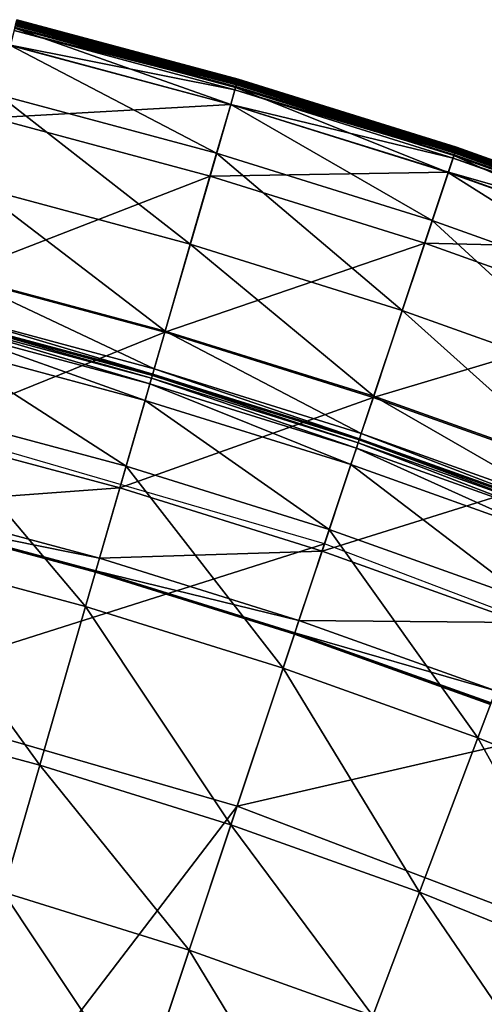
# Model space of a CAD drawing. Extents: x -140 to 140, y -141 to 141.
# Drawn here: x 34 to 45, y 112 to 136 of the extents above; entities that cross this region are included whole.
import ezdxf

# ---------------------------------------------------------------- set-up
doc = ezdxf.new("R2010")
doc.units = 0
doc.header["$MEASUREMENT"] = 0
doc.layers.get('0').update_dxf_attribs({"linetype": 'CONTINUOUS'})

msp = doc.modelspace()

# ---------------------------------------------------------------- linework, layer by layer
for points in [[(33.533, 136.365, 24.821), (38.941, 134.753, 24.823), (33.496, 136.215, 24.823)], [(38.959, 134.815, -0.215), (33.511, 136.278, -0.215), (33.501, 136.236, -0.248)], [(33.511, 136.278, -0.215), (38.963, 134.83, 0.03), (33.515, 136.293, 0.03)], [(33.511, 136.278, -0.215), (38.959, 134.815, -0.215), (38.963, 134.83, 0.03)], [(33.515, 136.295, 16.46), (38.964, 134.834, 16.532), (33.516, 136.297, 16.532)], [(33.515, 136.293, 0.03), (38.964, 134.832, 1.29), (33.515, 136.295, 1.29)], [(33.515, 136.295, 1.29), (38.964, 134.832, 1.29), (38.964, 134.832, 4.035)], [(33.515, 136.295, 1.29), (38.964, 134.832, 4.035), (33.515, 136.295, 4.035)], [(33.515, 136.295, 4.035), (38.964, 134.832, 4.035), (38.964, 134.832, 6.78)], [(33.515, 136.295, 4.035), (38.964, 134.832, 6.78), (33.515, 136.295, 6.78)], [(33.515, 136.295, 6.78), (38.964, 134.832, 6.78), (38.964, 134.832, 8.045)], [(33.515, 136.295, 6.78), (38.964, 134.832, 8.045), (33.515, 136.295, 8.045)], [(33.515, 136.295, 8.045), (38.964, 134.832, 8.045), (38.964, 134.832, 8.321)], [(33.515, 136.295, 8.045), (38.964, 134.832, 8.321), (33.515, 136.295, 8.321)], [(33.515, 136.295, 9.805), (38.964, 134.832, 9.805), (38.964, 134.832, 12.449)], [(33.515, 136.295, 9.805), (38.964, 134.832, 12.449), (33.515, 136.295, 12.449)], [(33.515, 136.295, 12.449), (38.964, 134.832, 12.449), (38.964, 134.832, 15.075)], [(33.515, 136.295, 12.449), (38.964, 134.832, 15.075), (33.515, 136.295, 15.075)], [(33.515, 136.295, 15.075), (38.964, 134.832, 15.075), (38.964, 134.832, 16.246)], [(33.515, 136.295, 15.075), (38.964, 134.832, 16.246), (33.515, 136.295, 16.246)], [(33.515, 136.295, 16.246), (38.964, 134.832, 16.246), (38.964, 134.832, 16.46)], [(33.515, 136.295, 16.246), (38.964, 134.832, 16.46), (33.515, 136.295, 16.46)], [(33.515, 136.295, 16.46), (38.964, 134.832, 16.46), (38.964, 134.834, 16.532)], [(33.515, 136.295, 8.321), (38.964, 134.832, 8.321), (38.964, 134.832, 8.587)], [(33.515, 136.295, 8.321), (38.964, 134.832, 8.587), (33.515, 136.295, 8.587)], [(33.515, 136.295, 8.587), (38.964, 134.832, 8.587), (38.964, 134.832, 9.805)], [(33.515, 136.295, 8.587), (38.964, 134.832, 9.805), (33.515, 136.295, 9.805)], [(33.515, 136.293, 0.03), (38.963, 134.83, 0.03), (38.964, 134.832, 1.29)], [(33.516, 136.297, 16.532), (38.968, 134.846, 16.594), (33.519, 136.31, 16.594)], [(33.516, 136.297, 16.532), (38.964, 134.834, 16.532), (38.968, 134.846, 16.594)], [(33.519, 136.31, 16.594), (38.976, 134.876, 16.621), (33.526, 136.34, 16.621)], [(33.519, 136.31, 16.594), (38.968, 134.846, 16.594), (38.976, 134.876, 16.621)], [(33.526, 136.34, 16.621), (38.986, 134.911, 16.625), (33.535, 136.375, 16.625)], [(33.526, 136.34, 16.621), (38.976, 134.876, 16.621), (38.986, 134.911, 16.625)], [(33.544, 136.411, 24.805), (38.983, 134.901, 24.821), (33.533, 136.365, 24.821)], [(33.533, 136.365, 24.821), (38.983, 134.901, 24.821), (38.941, 134.753, 24.823)], [(33.535, 136.375, 16.625), (38.994, 134.938, 16.627), (33.542, 136.402, 16.627)], [(33.535, 136.375, 16.625), (38.986, 134.911, 16.625), (38.994, 134.938, 16.627)], [(33.542, 136.402, 16.627), (38.999, 134.954, 16.643), (33.546, 136.419, 16.643)], [(33.542, 136.402, 16.627), (38.994, 134.938, 16.627), (38.999, 134.954, 16.643)], [(33.547, 136.424, 24.614), (38.997, 134.947, 24.805), (33.544, 136.411, 24.805)], [(33.544, 136.411, 24.805), (38.997, 134.947, 24.805), (38.983, 134.901, 24.821)], [(33.546, 136.419, 16.643), (39.001, 134.96, 16.682), (33.547, 136.425, 16.682)], [(33.546, 136.419, 16.643), (38.999, 134.954, 16.643), (39.001, 134.96, 16.682)], [(33.547, 136.425, 16.682), (39.001, 134.961, 16.734), (33.548, 136.426, 16.734)], [(33.548, 136.426, 23.492), (39, 134.959, 24.614), (33.547, 136.424, 24.614)], [(33.547, 136.425, 16.682), (39.001, 134.96, 16.682), (39.001, 134.961, 16.734)], [(33.547, 136.424, 24.614), (39, 134.959, 24.614), (38.997, 134.947, 24.805)], [(33.548, 136.426, 16.734), (39.001, 134.961, 16.734), (39.001, 134.961, 16.794)], [(33.548, 136.426, 16.734), (39.001, 134.961, 16.794), (33.548, 136.426, 16.794)], [(33.548, 136.426, 16.794), (39.001, 134.961, 16.794), (39.001, 134.961, 16.881)], [(33.548, 136.426, 16.794), (39.001, 134.961, 16.881), (33.548, 136.426, 16.881)], [(33.548, 136.426, 16.881), (39.001, 134.961, 16.881), (39.001, 134.961, 17.009)], [(33.548, 136.426, 16.881), (39.001, 134.961, 17.009), (33.548, 136.426, 17.009)], [(33.548, 136.426, 17.009), (39.001, 134.961, 17.009), (39.001, 134.961, 17.136)], [(33.548, 136.426, 17.009), (39.001, 134.961, 17.136), (33.548, 136.426, 17.136)], [(33.548, 136.426, 18.498), (39.001, 134.961, 18.498), (39.001, 134.961, 20.994)], [(33.548, 136.426, 18.498), (39.001, 134.961, 20.994), (33.548, 136.426, 20.994)], [(33.548, 136.426, 20.994), (39.001, 134.961, 20.994), (39.001, 134.961, 23.492)], [(33.548, 136.426, 20.994), (39.001, 134.961, 23.492), (33.548, 136.426, 23.492)], [(33.548, 136.426, 23.492), (39.001, 134.961, 23.492), (39, 134.959, 24.614)], [(33.548, 136.426, 17.136), (39.001, 134.961, 17.136), (39.001, 134.961, 17.372)], [(33.548, 136.426, 17.136), (39.001, 134.961, 17.372), (33.548, 136.426, 17.372)], [(33.548, 136.426, 17.372), (39.001, 134.961, 17.372), (39.001, 134.961, 18.498)], [(33.548, 136.426, 17.372), (39.001, 134.961, 18.498), (33.548, 136.426, 18.498)], [(33.496, 136.215, 24.823), (38.82, 134.335, 24.823), (33.392, 135.793, 24.823)], [(38.924, 134.694, -0.253), (33.481, 136.156, -0.253), (33.393, 135.795, -0.253)], [(38.947, 134.774, -0.248), (33.501, 136.236, -0.248), (33.481, 136.156, -0.253)], [(38.947, 134.774, -0.248), (33.481, 136.156, -0.253), (38.924, 134.694, -0.253)], [(33.496, 136.215, 24.823), (38.941, 134.753, 24.823), (38.82, 134.335, 24.823)], [(38.959, 134.815, -0.215), (33.501, 136.236, -0.248), (38.947, 134.774, -0.248)], [(38.821, 134.337, -0.253), (33.393, 135.795, -0.253), (32.953, 134.006, -0.253)], [(33.392, 135.793, 24.823), (38.472, 133.131, 24.823), (33.093, 134.575, 24.823)], [(33.392, 135.793, 24.823), (38.82, 134.335, 24.823), (38.472, 133.131, 24.823)], [(38.924, 134.694, -0.253), (33.393, 135.795, -0.253), (38.821, 134.337, -0.253)], [(38.983, 134.901, 24.821), (44.322, 133.072, 24.823), (38.941, 134.753, 24.823)], [(44.343, 133.133, -0.215), (38.959, 134.815, -0.215), (38.947, 134.774, -0.248)], [(38.959, 134.815, -0.215), (44.348, 133.148, 0.03), (38.963, 134.83, 0.03)], [(38.959, 134.815, -0.215), (44.343, 133.133, -0.215), (44.348, 133.148, 0.03)], [(38.963, 134.83, 0.03), (44.348, 133.15, 1.29), (38.964, 134.832, 1.29)], [(38.963, 134.83, 0.03), (44.348, 133.148, 0.03), (44.348, 133.15, 1.29)], [(38.964, 134.834, 16.532), (44.353, 133.164, 16.594), (38.968, 134.846, 16.594)], [(38.964, 134.832, 16.46), (44.349, 133.152, 16.532), (38.964, 134.834, 16.532)], [(38.964, 134.834, 16.532), (44.349, 133.152, 16.532), (44.353, 133.164, 16.594)], [(38.964, 134.832, 1.29), (44.348, 133.15, 1.29), (44.348, 133.15, 4.035)], [(38.964, 134.832, 1.29), (44.348, 133.15, 4.035), (38.964, 134.832, 4.035)], [(38.964, 134.832, 4.035), (44.348, 133.15, 4.035), (44.348, 133.15, 6.78)], [(38.964, 134.832, 4.035), (44.348, 133.15, 6.78), (38.964, 134.832, 6.78)], [(38.964, 134.832, 6.78), (44.348, 133.15, 6.78), (44.348, 133.15, 8.045)], [(38.964, 134.832, 6.78), (44.348, 133.15, 8.045), (38.964, 134.832, 8.045)], [(38.964, 134.832, 8.045), (44.348, 133.15, 8.045), (44.348, 133.15, 8.321)], [(38.964, 134.832, 8.045), (44.348, 133.15, 8.321), (38.964, 134.832, 8.321)], [(38.964, 134.832, 9.805), (44.348, 133.15, 9.805), (44.348, 133.15, 12.449)], [(38.964, 134.832, 9.805), (44.348, 133.15, 12.449), (38.964, 134.832, 12.449)], [(38.964, 134.832, 12.449), (44.348, 133.15, 12.449), (44.348, 133.15, 15.075)], [(38.964, 134.832, 12.449), (44.348, 133.15, 15.075), (38.964, 134.832, 15.075)], [(38.964, 134.832, 15.075), (44.348, 133.15, 15.075), (44.348, 133.15, 16.246)], [(38.964, 134.832, 15.075), (44.348, 133.15, 16.246), (38.964, 134.832, 16.246)], [(38.964, 134.832, 16.246), (44.348, 133.15, 16.246), (44.348, 133.15, 16.46)], [(38.964, 134.832, 16.246), (44.348, 133.15, 16.46), (38.964, 134.832, 16.46)], [(38.964, 134.832, 16.46), (44.348, 133.15, 16.46), (44.349, 133.152, 16.532)], [(38.964, 134.832, 8.321), (44.348, 133.15, 8.321), (44.348, 133.15, 8.587)], [(38.964, 134.832, 8.321), (44.348, 133.15, 8.587), (38.964, 134.832, 8.587)], [(38.964, 134.832, 8.587), (44.348, 133.15, 8.587), (44.348, 133.15, 9.805)], [(38.964, 134.832, 8.587), (44.348, 133.15, 9.805), (38.964, 134.832, 9.805)], [(38.968, 134.846, 16.594), (44.363, 133.194, 16.621), (38.976, 134.876, 16.621)], [(38.968, 134.846, 16.594), (44.353, 133.164, 16.594), (44.363, 133.194, 16.621)], [(38.976, 134.876, 16.621), (44.374, 133.228, 16.625), (38.986, 134.911, 16.625)], [(38.976, 134.876, 16.621), (44.363, 133.194, 16.621), (44.374, 133.228, 16.625)], [(38.997, 134.947, 24.805), (44.371, 133.218, 24.821), (38.983, 134.901, 24.821)], [(38.983, 134.901, 24.821), (44.371, 133.218, 24.821), (44.322, 133.072, 24.823)], [(38.986, 134.911, 16.625), (44.383, 133.255, 16.627), (38.994, 134.938, 16.627)], [(38.986, 134.911, 16.625), (44.374, 133.228, 16.625), (44.383, 133.255, 16.627)], [(38.994, 134.938, 16.627), (44.389, 133.271, 16.643), (38.999, 134.954, 16.643)], [(38.994, 134.938, 16.627), (44.383, 133.255, 16.627), (44.389, 133.271, 16.643)], [(39, 134.959, 24.614), (44.386, 133.263, 24.805), (38.997, 134.947, 24.805)], [(38.997, 134.947, 24.805), (44.386, 133.263, 24.805), (44.371, 133.218, 24.821)], [(38.999, 134.954, 16.643), (44.391, 133.277, 16.682), (39.001, 134.96, 16.682)], [(38.999, 134.954, 16.643), (44.389, 133.271, 16.643), (44.391, 133.277, 16.682)], [(39.001, 134.961, 23.492), (44.39, 133.276, 24.614), (39, 134.959, 24.614)], [(39, 134.959, 24.614), (44.39, 133.276, 24.614), (44.386, 133.263, 24.805)], [(39.001, 134.96, 16.682), (44.391, 133.278, 16.734), (39.001, 134.961, 16.734)], [(39.001, 134.961, 16.734), (44.391, 133.278, 16.734), (44.391, 133.278, 16.794)], [(39.001, 134.961, 16.734), (44.391, 133.278, 16.794), (39.001, 134.961, 16.794)], [(39.001, 134.961, 16.794), (44.391, 133.278, 16.794), (44.391, 133.278, 16.881)], [(39.001, 134.961, 16.794), (44.391, 133.278, 16.881), (39.001, 134.961, 16.881)], [(39.001, 134.961, 16.881), (44.391, 133.278, 16.881), (44.391, 133.278, 17.009)], [(39.001, 134.961, 16.881), (44.391, 133.278, 17.009), (39.001, 134.961, 17.009)], [(39.001, 134.961, 17.009), (44.391, 133.278, 17.009), (44.391, 133.278, 17.136)], [(39.001, 134.961, 17.009), (44.391, 133.278, 17.136), (39.001, 134.961, 17.136)], [(39.001, 134.961, 18.498), (44.391, 133.278, 18.498), (44.391, 133.278, 20.994)], [(39.001, 134.961, 18.498), (44.391, 133.278, 20.994), (39.001, 134.961, 20.994)], [(39.001, 134.961, 20.994), (44.391, 133.278, 20.994), (44.391, 133.278, 23.492)], [(39.001, 134.961, 20.994), (44.391, 133.278, 23.492), (39.001, 134.961, 23.492)], [(39.001, 134.961, 23.492), (44.391, 133.278, 23.492), (44.39, 133.276, 24.614)], [(39.001, 134.961, 17.136), (44.391, 133.278, 17.136), (44.391, 133.278, 17.372)], [(39.001, 134.961, 17.136), (44.391, 133.278, 17.372), (39.001, 134.961, 17.372)], [(39.001, 134.961, 17.372), (44.391, 133.278, 17.372), (44.391, 133.278, 18.498)], [(39.001, 134.961, 17.372), (44.391, 133.278, 18.498), (39.001, 134.961, 18.498)], [(39.001, 134.96, 16.682), (44.391, 133.277, 16.682), (44.391, 133.278, 16.734)], [(33.093, 134.575, 24.823), (37.823, 130.886, 24.828), (32.535, 132.307, 24.828)], [(33.093, 134.575, 24.823), (38.472, 133.131, 24.823), (37.823, 130.886, 24.828)], [(38.941, 134.753, 24.823), (44.185, 132.659, 24.823), (38.82, 134.335, 24.823)], [(44.303, 133.014, -0.253), (38.924, 134.694, -0.253), (38.821, 134.337, -0.253)], [(44.329, 133.093, -0.248), (38.947, 134.774, -0.248), (38.924, 134.694, -0.253)], [(44.329, 133.093, -0.248), (38.924, 134.694, -0.253), (44.303, 133.014, -0.253)], [(38.941, 134.753, 24.823), (44.322, 133.072, 24.823), (44.185, 132.659, 24.823)], [(44.343, 133.133, -0.215), (38.947, 134.774, -0.248), (44.329, 133.093, -0.248)], [(38.821, 134.337, -0.253), (32.953, 134.006, -0.253), (38.309, 132.568, -0.253)], [(44.186, 132.662, -0.253), (38.821, 134.337, -0.253), (38.309, 132.568, -0.253)], [(38.82, 134.335, 24.823), (43.789, 131.47, 24.823), (38.472, 133.131, 24.823)], [(38.82, 134.335, 24.823), (44.185, 132.659, 24.823), (43.789, 131.47, 24.823)], [(44.303, 133.014, -0.253), (38.821, 134.337, -0.253), (44.186, 132.662, -0.253)], [(38.309, 132.568, -0.253), (32.953, 134.006, -0.253), (31.995, 130.112, -0.253)], [(38.472, 133.131, 24.823), (43.051, 129.253, 24.828), (37.823, 130.886, 24.828)], [(38.472, 133.131, 24.823), (43.789, 131.47, 24.823), (43.051, 129.253, 24.828)], [(44.371, 133.218, 24.821), (49.632, 131.175, 24.823), (44.322, 133.072, 24.823)], [(49.655, 131.235, -0.215), (44.343, 133.133, -0.215), (44.329, 133.093, -0.248)], [(44.343, 133.133, -0.215), (49.661, 131.25, 0.03), (44.348, 133.148, 0.03)], [(44.343, 133.133, -0.215), (49.655, 131.235, -0.215), (49.661, 131.25, 0.03)], [(44.348, 133.15, 16.46), (49.662, 131.254, 16.532), (44.349, 133.152, 16.532)], [(44.348, 133.148, 0.03), (49.661, 131.252, 1.29), (44.348, 133.15, 1.29)], [(44.348, 133.15, 1.29), (49.661, 131.252, 1.29), (49.661, 131.252, 4.035)], [(44.348, 133.15, 1.29), (49.661, 131.252, 4.035), (44.348, 133.15, 4.035)], [(44.348, 133.15, 4.035), (49.661, 131.252, 4.035), (49.661, 131.252, 6.78)], [(44.348, 133.15, 4.035), (49.661, 131.252, 6.78), (44.348, 133.15, 6.78)], [(44.348, 133.15, 6.78), (49.661, 131.252, 6.78), (49.661, 131.252, 8.045)], [(44.348, 133.15, 6.78), (49.661, 131.252, 8.045), (44.348, 133.15, 8.045)], [(44.348, 133.15, 8.045), (49.661, 131.252, 8.045), (49.661, 131.252, 8.321)], [(44.348, 133.15, 8.045), (49.661, 131.252, 8.321), (44.348, 133.15, 8.321)], [(44.348, 133.15, 9.805), (49.661, 131.252, 9.805), (49.661, 131.252, 12.449)], [(44.348, 133.15, 9.805), (49.661, 131.252, 12.449), (44.348, 133.15, 12.449)], [(44.348, 133.15, 12.449), (49.661, 131.252, 12.449), (49.661, 131.252, 15.075)], [(44.348, 133.15, 12.449), (49.661, 131.252, 15.075), (44.348, 133.15, 15.075)], [(44.348, 133.15, 15.075), (49.661, 131.252, 15.075), (49.661, 131.252, 16.246)], [(44.348, 133.15, 15.075), (49.661, 131.252, 16.246), (44.348, 133.15, 16.246)], [(44.348, 133.15, 16.246), (49.661, 131.252, 16.246), (49.661, 131.252, 16.46)], [(44.348, 133.15, 16.246), (49.661, 131.252, 16.46), (44.348, 133.15, 16.46)], [(44.348, 133.15, 16.46), (49.661, 131.252, 16.46), (49.662, 131.254, 16.532)], [(44.348, 133.15, 8.321), (49.661, 131.252, 8.321), (49.661, 131.252, 8.587)], [(44.348, 133.15, 8.321), (49.661, 131.252, 8.587), (44.348, 133.15, 8.587)], [(44.348, 133.15, 8.587), (49.661, 131.252, 8.587), (49.661, 131.252, 9.805)], [(44.348, 133.15, 8.587), (49.661, 131.252, 9.805), (44.348, 133.15, 9.805)], [(44.348, 133.148, 0.03), (49.661, 131.25, 0.03), (49.661, 131.252, 1.29)], [(44.349, 133.152, 16.532), (49.667, 131.266, 16.594), (44.353, 133.164, 16.594)], [(44.349, 133.152, 16.532), (49.662, 131.254, 16.532), (49.667, 131.266, 16.594)], [(44.353, 133.164, 16.594), (49.678, 131.295, 16.621), (44.363, 133.194, 16.621)], [(44.353, 133.164, 16.594), (49.667, 131.266, 16.594), (49.678, 131.295, 16.621)], [(44.363, 133.194, 16.621), (49.69, 131.329, 16.625), (44.374, 133.228, 16.625)], [(44.363, 133.194, 16.621), (49.678, 131.295, 16.621), (49.69, 131.329, 16.625)], [(44.386, 133.263, 24.805), (49.687, 131.319, 24.821), (44.371, 133.218, 24.821)], [(44.371, 133.218, 24.821), (49.687, 131.319, 24.821), (49.632, 131.175, 24.823)], [(44.374, 133.228, 16.625), (49.7, 131.355, 16.627), (44.383, 133.255, 16.627)], [(44.374, 133.228, 16.625), (49.69, 131.329, 16.625), (49.7, 131.355, 16.627)], [(44.383, 133.255, 16.627), (49.706, 131.371, 16.643), (44.389, 133.271, 16.643)], [(44.383, 133.255, 16.627), (49.7, 131.355, 16.627), (49.706, 131.371, 16.643)], [(44.39, 133.276, 24.614), (49.704, 131.364, 24.805), (44.386, 133.263, 24.805)], [(44.386, 133.263, 24.805), (49.704, 131.364, 24.805), (49.687, 131.319, 24.821)], [(44.389, 133.271, 16.643), (49.709, 131.377, 16.682), (44.391, 133.277, 16.682)], [(44.389, 133.271, 16.643), (49.706, 131.371, 16.643), (49.709, 131.377, 16.682)], [(44.391, 133.278, 23.492), (49.708, 131.376, 24.614), (44.39, 133.276, 24.614)], [(44.39, 133.276, 24.614), (49.708, 131.376, 24.614), (49.704, 131.364, 24.805)], [(44.391, 133.277, 16.682), (49.709, 131.378, 16.734), (44.391, 133.278, 16.734)], [(44.391, 133.278, 16.734), (49.709, 131.378, 16.734), (49.709, 131.378, 16.794)], [(44.391, 133.278, 16.734), (49.709, 131.378, 16.794), (44.391, 133.278, 16.794)], [(44.391, 133.278, 16.794), (49.709, 131.378, 16.794), (49.709, 131.378, 16.881)], [(44.391, 133.278, 16.794), (49.709, 131.378, 16.881), (44.391, 133.278, 16.881)], [(44.391, 133.278, 16.881), (49.709, 131.378, 16.881), (49.709, 131.378, 17.009)], [(44.391, 133.278, 16.881), (49.709, 131.378, 17.009), (44.391, 133.278, 17.009)], [(44.391, 133.278, 17.009), (49.709, 131.378, 17.009), (49.709, 131.378, 17.136)], [(44.391, 133.278, 17.009), (49.709, 131.378, 17.136), (44.391, 133.278, 17.136)], [(44.391, 133.278, 18.498), (49.709, 131.378, 18.498), (49.709, 131.378, 20.994)], [(44.391, 133.278, 18.498), (49.709, 131.378, 20.994), (44.391, 133.278, 20.994)], [(44.391, 133.278, 20.994), (49.709, 131.378, 20.994), (49.709, 131.378, 23.492)], [(44.391, 133.278, 20.994), (49.709, 131.378, 23.492), (44.391, 133.278, 23.492)], [(44.391, 133.278, 23.492), (49.709, 131.378, 23.492), (49.708, 131.376, 24.614)], [(44.391, 133.278, 17.136), (49.709, 131.378, 17.136), (49.709, 131.378, 17.372)], [(44.391, 133.278, 17.136), (49.709, 131.378, 17.372), (44.391, 133.278, 17.372)], [(44.391, 133.278, 17.372), (49.709, 131.378, 17.372), (49.709, 131.378, 18.498)], [(44.391, 133.278, 17.372), (49.709, 131.378, 18.498), (44.391, 133.278, 18.498)], [(44.391, 133.277, 16.682), (49.709, 131.377, 16.682), (49.709, 131.378, 16.734)], [(44.322, 133.072, 24.823), (49.478, 130.768, 24.823), (44.185, 132.659, 24.823)], [(49.61, 131.118, -0.253), (44.303, 133.014, -0.253), (44.186, 132.662, -0.253)], [(49.64, 131.195, -0.248), (44.329, 133.093, -0.248), (44.303, 133.014, -0.253)], [(49.64, 131.195, -0.248), (44.303, 133.014, -0.253), (49.61, 131.118, -0.253)], [(44.322, 133.072, 24.823), (49.632, 131.175, 24.823), (49.478, 130.768, 24.823)], [(49.655, 131.235, -0.215), (44.329, 133.093, -0.248), (49.64, 131.195, -0.248)], [(44.186, 132.662, -0.253), (38.309, 132.568, -0.253), (43.604, 130.914, -0.253)], [(49.479, 130.771, -0.253), (44.186, 132.662, -0.253), (43.604, 130.914, -0.253)], [(44.185, 132.659, 24.823), (49.035, 129.596, 24.823), (43.789, 131.47, 24.823)], [(44.185, 132.659, 24.823), (49.478, 130.768, 24.823), (49.035, 129.596, 24.823)], [(49.61, 131.118, -0.253), (44.186, 132.662, -0.253), (49.479, 130.771, -0.253)], [(38.309, 132.568, -0.253), (31.995, 130.112, -0.253), (37.196, 128.715, -0.253)], [(43.604, 130.914, -0.253), (38.309, 132.568, -0.253), (37.196, 128.715, -0.253)], [(32.535, 132.307, 24.828), (37.204, 128.744, 24.859), (32.002, 130.141, 24.859)], [(32.535, 132.307, 24.828), (37.823, 130.886, 24.828), (37.204, 128.744, 24.859)], [(43.789, 131.47, 24.823), (48.208, 127.411, 24.828), (43.051, 129.253, 24.828)], [(43.789, 131.47, 24.823), (49.035, 129.596, 24.823), (48.208, 127.411, 24.828)], [(43.604, 130.914, -0.253), (37.196, 128.715, -0.253), (42.336, 127.109, -0.253)], [(48.827, 129.048, -0.253), (43.604, 130.914, -0.253), (42.336, 127.109, -0.253)], [(49.479, 130.771, -0.253), (43.604, 130.914, -0.253), (48.827, 129.048, -0.253)], [(37.823, 130.886, 24.828), (42.346, 127.138, 24.859), (37.204, 128.744, 24.859)], [(37.823, 130.886, 24.828), (43.051, 129.253, 24.828), (42.346, 127.138, 24.859)], [(37.196, 128.715, -0.253), (31.995, 130.112, -0.253), (31.04, 126.23, -0.253)], [(32.002, 130.141, 24.859), (36.936, 127.814, 24.932), (31.771, 129.201, 24.932)], [(32.002, 130.141, 24.859), (37.204, 128.744, 24.859), (36.936, 127.814, 24.932)], [(43.051, 129.253, 24.828), (47.419, 125.326, 24.859), (42.346, 127.138, 24.859)], [(43.051, 129.253, 24.828), (48.208, 127.411, 24.828), (47.419, 125.326, 24.859)], [(31.731, 129.037, 49.898), (36.868, 127.581, 49.929), (31.713, 128.966, 49.929)], [(31.737, 129.063, 49.825), (36.889, 127.652, 49.898), (31.731, 129.037, 49.898)], [(31.731, 129.037, 49.898), (36.889, 127.652, 49.898), (36.868, 127.581, 49.929)], [(31.738, 129.067, 49.732), (36.896, 127.678, 49.825), (31.737, 129.063, 49.825)], [(31.737, 129.063, 49.825), (36.896, 127.678, 49.825), (36.889, 127.652, 49.898)], [(31.771, 129.201, 24.932), (36.897, 127.682, 25.026), (31.738, 129.067, 25.026)], [(31.738, 129.067, 25.026), (36.897, 127.682, 25.026), (36.897, 127.682, 25.109)], [(31.738, 129.067, 25.026), (36.897, 127.682, 25.109), (31.738, 129.067, 25.109)], [(31.738, 129.067, 25.109), (36.897, 127.682, 25.109), (36.897, 127.682, 25.166)], [(31.738, 129.067, 25.109), (36.897, 127.682, 25.166), (31.738, 129.067, 25.166)], [(31.738, 129.067, 25.166), (36.897, 127.682, 25.166), (36.897, 127.682, 25.697)], [(31.738, 129.067, 25.166), (36.897, 127.682, 25.697), (31.738, 129.067, 25.697)], [(31.738, 129.067, 25.697), (36.897, 127.682, 25.697), (36.897, 127.682, 29.254)], [(31.738, 129.067, 25.697), (36.897, 127.682, 29.254), (31.738, 129.067, 29.254)], [(31.738, 129.067, 29.254), (36.897, 127.682, 29.254), (36.897, 127.682, 37.382)], [(31.738, 129.067, 29.254), (36.897, 127.682, 37.382), (31.738, 129.067, 37.382)], [(31.738, 129.067, 37.382), (36.897, 127.682, 37.382), (36.897, 127.682, 45.529)], [(31.738, 129.067, 37.382), (36.897, 127.682, 45.529), (31.738, 129.067, 45.529)], [(31.738, 129.067, 45.529), (36.897, 127.682, 45.529), (36.897, 127.682, 49.14)], [(31.738, 129.067, 45.529), (36.897, 127.682, 49.14), (31.738, 129.067, 49.14)], [(31.738, 129.067, 49.14), (36.897, 127.682, 49.14), (36.897, 127.682, 49.732)], [(31.738, 129.067, 49.14), (36.897, 127.682, 49.732), (31.738, 129.067, 49.732)], [(31.738, 129.067, 49.732), (36.897, 127.682, 49.732), (36.896, 127.678, 49.825)], [(31.771, 129.201, 24.932), (36.936, 127.814, 24.932), (36.897, 127.682, 25.026)], [(48.827, 129.048, -0.253), (42.336, 127.109, -0.253), (47.408, 125.298, -0.253)], [(31.679, 128.827, 49.934), (36.71, 127.034, 49.934), (31.577, 128.413, 49.934)], [(31.713, 128.966, 49.929), (36.829, 127.444, 49.934), (31.679, 128.827, 49.934)], [(31.679, 128.827, 49.934), (36.829, 127.444, 49.934), (36.71, 127.034, 49.934)], [(31.713, 128.966, 49.929), (36.868, 127.581, 49.929), (36.829, 127.444, 49.934)], [(37.204, 128.744, 24.859), (42.04, 126.22, 24.932), (36.936, 127.814, 24.932)], [(37.204, 128.744, 24.859), (42.346, 127.138, 24.859), (42.04, 126.22, 24.932)], [(37.196, 128.715, -0.253), (31.04, 126.23, -0.253), (36.086, 124.875, -0.253)], [(42.336, 127.109, -0.253), (37.196, 128.715, -0.253), (36.086, 124.875, -0.253)], [(31.577, 128.413, 49.934), (36.241, 125.412, 49.934), (31.174, 126.773, 49.934)], [(31.577, 128.413, 49.934), (36.71, 127.034, 49.934), (36.241, 125.412, 49.934)], [(36.936, 127.814, 24.932), (41.997, 126.089, 25.026), (36.897, 127.682, 25.026)], [(36.936, 127.814, 24.932), (42.04, 126.22, 24.932), (41.997, 126.089, 25.026)], [(36.868, 127.581, 49.929), (41.918, 125.855, 49.934), (36.829, 127.444, 49.934)], [(36.889, 127.652, 49.898), (41.964, 125.99, 49.929), (36.868, 127.581, 49.929)], [(36.868, 127.581, 49.929), (41.964, 125.99, 49.929), (41.918, 125.855, 49.934)], [(36.896, 127.678, 49.825), (41.987, 126.06, 49.898), (36.889, 127.652, 49.898)], [(36.889, 127.652, 49.898), (41.987, 126.06, 49.898), (41.964, 125.99, 49.929)], [(36.897, 127.682, 49.732), (41.995, 126.085, 49.825), (36.896, 127.678, 49.825)], [(36.896, 127.678, 49.825), (41.995, 126.085, 49.825), (41.987, 126.06, 49.898)], [(36.897, 127.682, 25.026), (41.997, 126.089, 25.026), (41.997, 126.089, 25.109)], [(36.897, 127.682, 25.026), (41.997, 126.089, 25.109), (36.897, 127.682, 25.109)], [(36.897, 127.682, 25.109), (41.997, 126.089, 25.109), (41.997, 126.089, 25.166)], [(36.897, 127.682, 25.109), (41.997, 126.089, 25.166), (36.897, 127.682, 25.166)], [(36.897, 127.682, 25.166), (41.997, 126.089, 25.166), (41.997, 126.089, 25.697)], [(36.897, 127.682, 25.166), (41.997, 126.089, 25.697), (36.897, 127.682, 25.697)], [(36.897, 127.682, 25.697), (41.997, 126.089, 25.697), (41.997, 126.089, 29.254)], [(36.897, 127.682, 25.697), (41.997, 126.089, 29.254), (36.897, 127.682, 29.254)], [(36.897, 127.682, 29.254), (41.997, 126.089, 29.254), (41.997, 126.089, 37.382)], [(36.897, 127.682, 29.254), (41.997, 126.089, 37.382), (36.897, 127.682, 37.382)], [(36.897, 127.682, 37.382), (41.997, 126.089, 37.382), (41.997, 126.089, 45.529)], [(36.897, 127.682, 37.382), (41.997, 126.089, 45.529), (36.897, 127.682, 45.529)], [(36.897, 127.682, 45.529), (41.997, 126.089, 45.529), (41.997, 126.089, 49.14)], [(36.897, 127.682, 45.529), (41.997, 126.089, 49.14), (36.897, 127.682, 49.14)], [(36.897, 127.682, 49.14), (41.997, 126.089, 49.14), (41.997, 126.089, 49.732)], [(36.897, 127.682, 49.14), (41.997, 126.089, 49.732), (36.897, 127.682, 49.732)], [(36.897, 127.682, 49.732), (41.997, 126.089, 49.732), (41.995, 126.085, 49.825)], [(36.829, 127.444, 49.934), (41.784, 125.45, 49.934), (36.71, 127.034, 49.934)], [(36.829, 127.444, 49.934), (41.918, 125.855, 49.934), (41.784, 125.45, 49.934)], [(42.336, 127.109, -0.253), (36.086, 124.875, -0.253), (41.073, 123.317, -0.253)], [(36.71, 127.034, 49.934), (41.25, 123.847, 49.934), (36.241, 125.412, 49.934)], [(36.71, 127.034, 49.934), (41.784, 125.45, 49.934), (41.25, 123.847, 49.934)], [(47.408, 125.298, -0.253), (42.336, 127.109, -0.253), (41.073, 123.317, -0.253)], [(42.346, 127.138, 24.859), (47.077, 124.421, 24.932), (42.04, 126.22, 24.932)], [(42.346, 127.138, 24.859), (47.419, 125.326, 24.859), (47.077, 124.421, 24.932)], [(31.174, 126.773, 49.934), (35.242, 121.952, 49.934), (30.314, 123.276, 49.934)], [(31.174, 126.773, 49.934), (36.241, 125.412, 49.934), (35.242, 121.952, 49.934)], [(41.134, 123.499, 3.317), (31.086, 126.416, 3.317), (29.456, 119.786, 3.317)], [(36.086, 124.875, -0.253), (31.04, 126.23, -0.253), (30.609, 124.477, -0.251)], [(41.987, 126.06, 49.898), (46.991, 124.194, 49.929), (41.964, 125.99, 49.929)], [(41.995, 126.085, 49.825), (47.017, 124.263, 49.898), (41.987, 126.06, 49.898)], [(41.987, 126.06, 49.898), (47.017, 124.263, 49.898), (46.991, 124.194, 49.929)], [(41.997, 126.089, 49.732), (47.026, 124.288, 49.825), (41.995, 126.085, 49.825)], [(41.995, 126.085, 49.825), (47.026, 124.288, 49.825), (47.017, 124.263, 49.898)], [(42.04, 126.22, 24.932), (47.028, 124.292, 25.026), (41.997, 126.089, 25.026)], [(41.997, 126.089, 25.026), (47.028, 124.292, 25.026), (47.028, 124.292, 25.109)], [(41.997, 126.089, 25.026), (47.028, 124.292, 25.109), (41.997, 126.089, 25.109)], [(41.997, 126.089, 25.109), (47.028, 124.292, 25.109), (47.028, 124.292, 25.166)], [(41.997, 126.089, 25.109), (47.028, 124.292, 25.166), (41.997, 126.089, 25.166)], [(41.997, 126.089, 25.166), (47.028, 124.292, 25.166), (47.028, 124.292, 25.697)], [(41.997, 126.089, 25.166), (47.028, 124.292, 25.697), (41.997, 126.089, 25.697)], [(41.997, 126.089, 25.697), (47.028, 124.292, 25.697), (47.028, 124.292, 29.254)], [(41.997, 126.089, 25.697), (47.028, 124.292, 29.254), (41.997, 126.089, 29.254)], [(41.997, 126.089, 29.254), (47.028, 124.292, 29.254), (47.028, 124.292, 37.382)], [(41.997, 126.089, 29.254), (47.028, 124.292, 37.382), (41.997, 126.089, 37.382)], [(41.997, 126.089, 37.382), (47.028, 124.292, 37.382), (47.028, 124.292, 45.529)], [(41.997, 126.089, 37.382), (47.028, 124.292, 45.529), (41.997, 126.089, 45.529)], [(41.997, 126.089, 45.529), (47.028, 124.292, 45.529), (47.028, 124.292, 49.14)], [(41.997, 126.089, 45.529), (47.028, 124.292, 49.14), (41.997, 126.089, 49.14)], [(41.997, 126.089, 49.14), (47.028, 124.292, 49.14), (47.028, 124.292, 49.732)], [(41.997, 126.089, 49.14), (47.028, 124.292, 49.732), (41.997, 126.089, 49.732)], [(41.997, 126.089, 49.732), (47.028, 124.292, 49.732), (47.026, 124.288, 49.825)], [(42.04, 126.22, 24.932), (47.077, 124.421, 24.932), (47.028, 124.292, 25.026)], [(41.918, 125.855, 49.934), (46.789, 123.662, 49.934), (41.784, 125.45, 49.934)], [(41.964, 125.99, 49.929), (46.94, 124.061, 49.934), (41.918, 125.855, 49.934)], [(41.918, 125.855, 49.934), (46.94, 124.061, 49.934), (46.789, 123.662, 49.934)], [(41.964, 125.99, 49.929), (46.991, 124.194, 49.929), (46.94, 124.061, 49.934)], [(36.241, 125.412, 49.934), (40.112, 120.431, 49.934), (35.242, 121.952, 49.934)], [(36.241, 125.412, 49.934), (41.25, 123.847, 49.934), (40.112, 120.431, 49.934)], [(41.784, 125.45, 49.934), (46.192, 122.082, 49.934), (41.25, 123.847, 49.934)], [(41.784, 125.45, 49.934), (46.789, 123.662, 49.934), (46.192, 122.082, 49.934)], [(47.408, 125.298, -0.253), (41.073, 123.317, -0.253), (45.994, 121.559, -0.253)], [(36.086, 124.875, -0.253), (30.609, 124.477, -0.251), (35.585, 123.14, -0.251)], [(41.073, 123.317, -0.253), (36.086, 124.875, -0.253), (35.585, 123.14, -0.251)], [(35.585, 123.14, -0.251), (30.609, 124.477, -0.251), (30.533, 124.165, -0.237)], [(35.487, 122.801, -0.201), (30.525, 124.133, -0.201), (30.524, 124.129, -0.147)], [(35.487, 122.801, -0.201), (30.524, 124.129, -0.147), (35.485, 122.796, -0.147)], [(35.485, 122.796, -0.147), (30.524, 124.129, -0.147), (30.524, 124.129, -0.086)], [(35.485, 122.796, -0.147), (30.524, 124.129, -0.086), (35.485, 122.796, -0.086)], [(35.485, 122.796, -0.086), (30.524, 124.129, -0.086), (30.524, 124.129, -0.036)], [(35.485, 122.796, -0.086), (30.524, 124.129, -0.036), (35.485, 122.796, -0.036)], [(35.485, 122.796, -0.036), (30.524, 124.129, -0.036), (30.524, 124.129, -0.005)], [(35.485, 122.796, -0.036), (30.524, 124.129, -0.005), (35.485, 122.796, -0.005)], [(35.485, 122.796, -0.005), (30.524, 124.129, -0.005), (30.524, 124.129, 0.07)], [(35.485, 122.796, -0.005), (30.524, 124.129, 0.07), (35.485, 122.796, 0.07)], [(35.485, 122.796, 0.07), (30.524, 124.129, 0.07), (30.524, 124.129, 0.346)], [(35.485, 122.796, 0.07), (30.524, 124.129, 0.346), (35.485, 122.796, 0.346)], [(35.485, 122.796, 0.346), (30.524, 124.129, 0.346), (30.524, 124.129, 1.292)], [(35.485, 122.796, 0.346), (30.524, 124.129, 1.292), (35.485, 122.796, 1.292)], [(35.485, 122.796, 1.292), (30.524, 124.129, 1.292), (30.524, 124.129, 3.259)], [(35.485, 122.796, 1.292), (30.524, 124.129, 3.259), (35.485, 122.796, 3.259)], [(35.485, 122.796, 3.259), (30.524, 124.129, 3.259), (30.524, 124.129, 5.834)], [(35.485, 122.796, 3.259), (30.524, 124.129, 5.834), (35.485, 122.796, 5.834)], [(35.496, 122.832, -0.237), (30.533, 124.165, -0.237), (30.525, 124.133, -0.201)], [(35.496, 122.832, -0.237), (30.525, 124.133, -0.201), (35.487, 122.801, -0.201)], [(35.585, 123.14, -0.251), (30.533, 124.165, -0.237), (35.496, 122.832, -0.237)], [(41.25, 123.847, 49.934), (44.917, 118.714, 49.934), (40.112, 120.431, 49.934)], [(41.25, 123.847, 49.934), (46.192, 122.082, 49.934), (44.917, 118.714, 49.934)], [(41.134, 123.499, 3.317), (29.456, 119.786, 3.317), (38.977, 117.022, 3.317)], [(50.915, 119.781, 3.317), (41.134, 123.499, 3.317), (38.977, 117.022, 3.317)], [(30.314, 123.276, 49.934), (34.11, 118.037, 49.934), (29.341, 119.318, 49.934)], [(30.314, 123.276, 49.934), (35.242, 121.952, 49.934), (34.11, 118.037, 49.934)], [(41.073, 123.317, -0.253), (35.585, 123.14, -0.251), (40.503, 121.604, -0.251)], [(45.994, 121.559, -0.253), (41.073, 123.317, -0.253), (40.503, 121.604, -0.251)], [(40.503, 121.604, -0.251), (35.585, 123.14, -0.251), (35.496, 122.832, -0.237)], [(40.391, 121.269, -0.201), (35.487, 122.801, -0.201), (35.485, 122.796, -0.147)], [(40.391, 121.269, -0.201), (35.485, 122.796, -0.147), (40.39, 121.265, -0.147)], [(40.39, 121.265, -0.147), (35.485, 122.796, -0.147), (35.485, 122.796, -0.086)], [(40.39, 121.265, -0.147), (35.485, 122.796, -0.086), (40.39, 121.265, -0.086)], [(40.39, 121.265, -0.086), (35.485, 122.796, -0.086), (35.485, 122.796, -0.036)], [(40.39, 121.265, -0.086), (35.485, 122.796, -0.036), (40.39, 121.265, -0.036)], [(40.39, 121.265, -0.036), (35.485, 122.796, -0.036), (35.485, 122.796, -0.005)], [(40.39, 121.265, -0.036), (35.485, 122.796, -0.005), (40.39, 121.265, -0.005)], [(40.39, 121.265, -0.005), (35.485, 122.796, -0.005), (35.485, 122.796, 0.07)], [(40.39, 121.265, -0.005), (35.485, 122.796, 0.07), (40.39, 121.265, 0.07)], [(40.39, 121.265, 0.07), (35.485, 122.796, 0.07), (35.485, 122.796, 0.346)], [(40.39, 121.265, 0.07), (35.485, 122.796, 0.346), (40.39, 121.265, 0.346)], [(40.39, 121.265, 0.346), (35.485, 122.796, 0.346), (35.485, 122.796, 1.292)], [(40.39, 121.265, 0.346), (35.485, 122.796, 1.292), (40.39, 121.265, 1.292)], [(40.39, 121.265, 1.292), (35.485, 122.796, 1.292), (35.485, 122.796, 3.259)], [(40.39, 121.265, 1.292), (35.485, 122.796, 3.259), (40.39, 121.265, 3.259)], [(40.39, 121.265, 3.259), (35.485, 122.796, 3.259), (35.485, 122.796, 5.834)], [(40.39, 121.265, 3.259), (35.485, 122.796, 5.834), (40.39, 121.265, 5.834)], [(40.401, 121.299, -0.237), (35.496, 122.832, -0.237), (35.487, 122.801, -0.201)], [(40.401, 121.299, -0.237), (35.487, 122.801, -0.201), (40.391, 121.269, -0.201)], [(40.503, 121.604, -0.251), (35.496, 122.832, -0.237), (40.401, 121.299, -0.237)], [(35.242, 121.952, 49.934), (38.824, 116.565, 49.934), (34.11, 118.037, 49.934)], [(35.242, 121.952, 49.934), (40.112, 120.431, 49.934), (38.824, 116.565, 49.934)], [(46.192, 122.082, 49.934), (49.65, 116.805, 49.934), (44.917, 118.714, 49.934)], [(45.355, 119.871, -0.251), (40.503, 121.604, -0.251), (40.401, 121.299, -0.237)], [(45.994, 121.559, -0.253), (40.503, 121.604, -0.251), (45.355, 119.871, -0.251)], [(45.23, 119.54, -0.201), (40.391, 121.269, -0.201), (40.39, 121.265, -0.147)], [(45.23, 119.54, -0.201), (40.39, 121.265, -0.147), (45.228, 119.536, -0.147)], [(45.228, 119.536, -0.147), (40.39, 121.265, -0.147), (40.39, 121.265, -0.086)], [(45.228, 119.536, -0.147), (40.39, 121.265, -0.086), (45.228, 119.536, -0.086)], [(45.228, 119.536, -0.086), (40.39, 121.265, -0.086), (40.39, 121.265, -0.036)], [(45.228, 119.536, -0.086), (40.39, 121.265, -0.036), (45.228, 119.536, -0.036)], [(45.228, 119.536, -0.036), (40.39, 121.265, -0.036), (40.39, 121.265, -0.005)], [(45.228, 119.536, -0.036), (40.39, 121.265, -0.005), (45.228, 119.536, -0.005)], [(45.228, 119.536, -0.005), (40.39, 121.265, -0.005), (40.39, 121.265, 0.07)], [(45.228, 119.536, -0.005), (40.39, 121.265, 0.07), (45.228, 119.536, 0.07)], [(45.228, 119.536, 0.07), (40.39, 121.265, 0.07), (40.39, 121.265, 0.346)], [(45.228, 119.536, 0.07), (40.39, 121.265, 0.346), (45.228, 119.536, 0.346)], [(45.228, 119.536, 0.346), (40.39, 121.265, 0.346), (40.39, 121.265, 1.292)], [(45.228, 119.536, 0.346), (40.39, 121.265, 1.292), (45.228, 119.536, 1.292)], [(45.228, 119.536, 1.292), (40.39, 121.265, 1.292), (40.39, 121.265, 3.259)], [(45.228, 119.536, 1.292), (40.39, 121.265, 3.259), (45.228, 119.536, 3.259)], [(45.228, 119.536, 3.259), (40.39, 121.265, 3.259), (40.39, 121.265, 5.834)], [(45.228, 119.536, 3.259), (40.39, 121.265, 5.834), (45.228, 119.536, 5.834)], [(45.241, 119.571, -0.237), (40.401, 121.299, -0.237), (40.391, 121.269, -0.201)], [(45.241, 119.571, -0.237), (40.391, 121.269, -0.201), (45.23, 119.54, -0.201)], [(45.355, 119.871, -0.251), (40.401, 121.299, -0.237), (45.241, 119.571, -0.237)], [(40.112, 120.431, 49.934), (43.475, 114.903, 49.934), (38.824, 116.565, 49.934)], [(40.112, 120.431, 49.934), (44.917, 118.714, 49.934), (43.475, 114.903, 49.934)], [(38.977, 117.022, 3.317), (29.456, 119.786, 3.317), (23.932, 97.321, 3.317)], [(50.915, 119.781, 3.317), (38.977, 117.022, 3.317), (48.245, 113.499, 3.317)], [(29.341, 119.318, 49.934), (34.11, 118.037, 49.934), (33.205, 114.904, 49.934)], [(44.917, 118.714, 49.934), (48.056, 113.055, 49.934), (43.475, 114.903, 49.934)], [(44.917, 118.714, 49.934), (49.65, 116.805, 49.934), (48.056, 113.055, 49.934)], [(34.11, 118.037, 49.934), (37.794, 113.471, 49.934), (33.205, 114.904, 49.934)], [(34.11, 118.037, 49.934), (38.824, 116.565, 49.934), (37.794, 113.471, 49.934)], [(38.977, 117.022, 3.317), (23.932, 97.321, 3.317), (31.667, 95.075, 3.317)], [(48.245, 113.499, 3.317), (38.977, 117.022, 3.317), (31.667, 95.075, 3.317)], [(38.824, 116.565, 49.934), (42.322, 111.853, 49.934), (37.794, 113.471, 49.934)], [(38.824, 116.565, 49.934), (43.475, 114.903, 49.934), (42.322, 111.853, 49.934)], [(33.205, 114.904, 49.934), (36.581, 109.83, 49.934), (32.139, 111.217, 49.934)], [(33.205, 114.904, 49.934), (37.794, 113.471, 49.934), (36.581, 109.83, 49.934)], [(43.475, 114.903, 49.934), (46.781, 110.055, 49.934), (42.322, 111.853, 49.934)], [(43.475, 114.903, 49.934), (48.056, 113.055, 49.934), (46.781, 110.055, 49.934)], [(48.245, 113.499, 3.317), (31.667, 95.075, 3.317), (39.196, 92.213, 3.317)], [(37.794, 113.471, 49.934), (40.963, 108.264, 49.934), (36.581, 109.83, 49.934)], [(37.794, 113.471, 49.934), (42.322, 111.853, 49.934), (40.963, 108.264, 49.934)], [(57.2, 109.239, 3.317), (48.245, 113.499, 3.317), (39.196, 92.213, 3.317)]]:
    msp.add_3dface(points)

doc.saveas('drawing.dxf')
